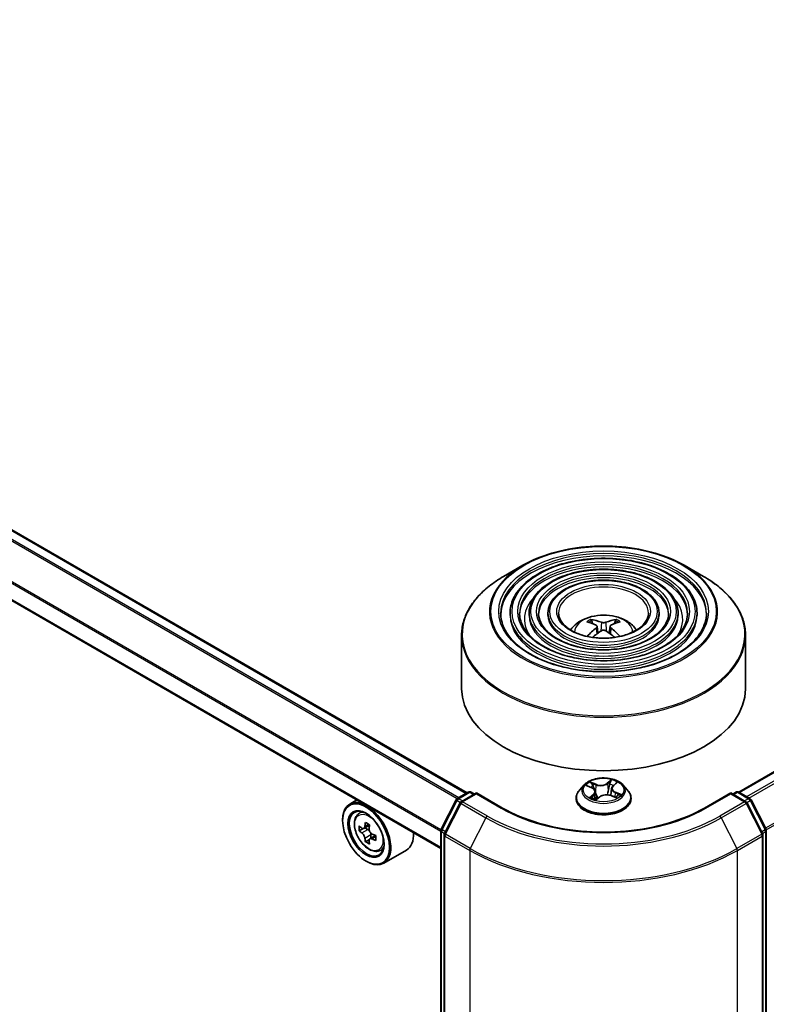
# Model space of a CAD drawing. Units: millimetres. Extents: x 36 to 6157, y 20 to 1003.
# Drawn here: x 350 to 400, y 427 to 492 of the extents above; entities that cross this region are included whole.
import ezdxf

# ---------------------------------------------------------------- set-up
doc = ezdxf.new("R2010")
doc.units = ezdxf.units.MM
doc.header["$LTSCALE"] = 2.5
doc.layers.add('Visible (ISO)', color=7, linetype='Continuous', lineweight=35)
doc.layers.add('Visible Narrow (ISO)', color=7, linetype='Continuous', lineweight=25)

msp = doc.modelspace()

# ---------------------------------------------------------------- linework, layer by layer
at = {"layer": 'Visible (ISO)'}
for p, q in [((397.682, 440.7715), (486.0209, 491.774)), ((379.7393, 440.7205), (313.586, 478.9141)), ((378.005, 437.0532), (311.8959, 475.2213)), ((383.4257, 455.7473), (382.1517, 455.0118)), ((394.0841, 455.7473), (395.3582, 455.0118)), ((382.5831, 452.5983), (382.5831, 452.4453)), ((383.8332, 452.5983), (383.8332, 452.4453)), ((385.0832, 452.5983), (385.0832, 452.4453)), ((392.4267, 452.5983), (392.4267, 452.4453)), ((393.6767, 452.5983), (393.6767, 452.4453)), ((394.9268, 452.5983), (394.9268, 452.4453)), ((388.0296, 451.9), (387.9725, 452.0949)), ((389.5374, 452.0949), (389.4803, 451.9)), ((388.3253, 451.7196), (388.374, 451.266)), ((389.1846, 451.7196), (389.1359, 451.266)), ((379.3799, 451.1272), (379.3799, 447.5973)), ((398.1299, 451.1272), (398.1299, 447.5973)), ((387.4732, 441.2488), (387.1632, 440.9029)), ((387.6679, 441.1853), (387.9852, 441.0526)), ((388.2241, 440.7965), (388.2786, 440.2888)), ((389.2858, 441.0217), (389.235, 440.5484)), ((389.3862, 441.1949), (389.592, 441.3717)), ((390.0367, 441.2488), (390.3467, 440.9029)), ((372.4626, 440.2532), (371.9852, 439.9775)), ((378.0255, 438.3235), (379.016, 440.268)), ((379.0893, 440.3452), (379.8223, 440.7684)), ((380.358, 440.7205), (379.3541, 440.1409)), ((380.0098, 440.7684), (380.2255, 440.644)), ((380.358, 440.6571), (380.358, 440.7205)), ((382.087, 439.7223), (380.358, 440.7205)), ((386.9424, 440.3509), (386.9424, 440.3717)), ((388.28, 440.2859), (388.498, 440.4598)), ((389.259, 440.5396), (389.5854, 440.413)), ((390.5674, 440.3509), (390.5674, 440.3717)), ((397.1518, 440.7205), (395.4229, 439.7223)), ((397.1518, 440.7205), (397.1518, 440.6571)), ((398.1557, 440.1409), (397.1518, 440.7205)), ((397.2844, 440.644), (397.5, 440.7684)), ((397.6875, 440.7684), (398.4205, 440.3452)), ((398.4939, 440.268), (399.4844, 438.3235)), ((372.5393, 439.3142), (372.7478, 439.4973)), ((379.2808, 440.0636), (378.2464, 438.0332)), ((399.2634, 438.0332), (398.2291, 440.0636)), ((371.5192, 438.8965), (371.5192, 438.9475)), ((372.8701, 438.369), (372.6086, 438.218)), ((373.2967, 438.5976), (372.9231, 438.3819)), ((372.9929, 438.4222), (373.182, 438.313)), ((378.005, 391.0751), (378.005, 438.2384)), ((399.5048, 438.2384), (399.5048, 391.0751)), ((373.2847, 437.6515), (373.0228, 437.5003)), ((373.6956, 437.906), (373.3221, 437.6904)), ((373.3918, 437.9493), (373.3918, 437.7306)), ((378.226, 437.948), (378.226, 390.6)), ((399.2839, 390.6), (399.2839, 437.948)), ((373.9378, 436.892), (374.2006, 436.9809)), ((375.7378, 436.948), (374.2352, 436.0804)), ((373.066, 436.2174), (373.1102, 436.1919))]:
    msp.add_line(p, q, dxfattribs=at)
for centre, start, end in [((379.9161, 440.6061), 60, 120), ((397.5938, 440.6061), 60, 120), ((379.1831, 440.1828), 120, 153.004492), ((379.4479, 439.9785), 120, 153.004492), ((398.062, 439.9785), 26.995508, 60), ((398.3268, 440.1828), 26.995508, 60), ((378.1925, 438.2384), 153.004492, 180), ((399.3173, 438.2384), 0, 26.995508), ((378.4135, 437.948), 153.004492, 180), ((399.0964, 437.948), 0, 26.995508)]:
    msp.add_arc(centre, 0.1875, start, end, dxfattribs=at)
for centre, major_axis, ratio, start_param, end_param in [((388.8198, 448.4538), (2.1333, -3.4562), 0.4946241, 2.4477608, 2.6867451), ((388.6964, 448.3826), (-1.9108, 3.584), 0.654173, 5.6260122, 5.8649965), ((388.8135, 448.3826), (-1.9108, -3.584), 0.654173, 3.5597815, 3.7987657), ((388.6901, 448.4538), (2.1333, 3.4562), 0.4946241, 0.4548476, 0.6938319), ((388.8198, 448.3862), (-1.588, -3.7382), 0.5952629, 3.9628231, 4.1960485), ((388.6964, 448.4575), (2.4294, 3.2549), 0.5535342, 0.9593188, 1.1599446), ((388.8135, 448.4575), (2.4294, -3.2549), 0.5535342, 1.981648, 2.1822739), ((388.6901, 448.3862), (-1.588, 3.7382), 0.5952629, 5.2287295, 5.4619549), ((388.7549, 447.5973), (9.375, 0), 0.5773503, 3.1415927, 6.2831853), ((373.1102, 438.029), (1.125, -1.9486), 0.5773503, 5.4977871, 10.2101761), ((373.1102, 438.029), (0.8125, -1.4073), 0.5773503, 2.375245, 7.049533), ((375.7718, 440.2037), (-2.2397, -3.8773), 0.5772059, 5.454279, 5.5415452), ((376.3242, 440.0441), (-4.5411, 0.001), 0.5774946, 0.6126238, 0.6769251), ((376.3242, 439.7252), (4.5411, -0.001), 0.5774946, 3.7542164, 3.8185178), ((376.1861, 439.9644), (-2.2714, -3.9322), 0.5772059, 5.3250127, 5.389314), ((376.3244, 440.5224), (-4.4777, 0.001), 0.5774946, 0.7418901, 0.8291563), ((373.1819, 438.0706), (0.1484, -0.2571), 0.5773503, 1.7944263, 2.3559445), ((376.4623, 439.8048), (2.2714, 3.9322), 0.5772059, 2.18342, 2.2477214), ((376.1861, 439.9644), (-2.2714, -3.9322), 0.5772059, 5.6065102, 5.6708115), ((376.4623, 439.8048), (2.2714, 3.9322), 0.5772059, 2.4649175, 2.5292189), ((373.1819, 438.0706), (0.1484, -0.2571), 0.5773503, 0.7851482, 1.3458951), ((376.3242, 440.0441), (-4.5411, 0.001), 0.5774946, 0.8941213, 0.9584226), ((376.3242, 439.7252), (4.5411, -0.001), 0.5774946, 4.0357139, 4.1000153), ((376.8766, 439.5655), (2.2397, 3.8773), 0.5772059, 2.3126864, 2.3999525), ((374.6128, 438.8965), (1.125, -1.9486), 0.5773503, 0, 0.8481438), ((376.3241, 439.2468), (4.4777, -0.001), 0.5774946, 3.8834828, 3.9707489)]:
    msp.add_ellipse(centre, major_axis=major_axis, ratio=ratio, start_param=start_param, end_param=end_param, dxfattribs=at)
for major_axis in [(-1.0937, 1.8944), (0.8438, -1.4614)]:
    msp.add_ellipse((373.066, 438.0035), major_axis=major_axis, ratio=0.5773503, dxfattribs=at)
for points, knots in [([(383.4257, 455.7473), (383.9871, 456.0714), (384.6349, 456.3429), (386.0416, 456.7567), (386.8004, 456.899), (388.3564, 457.0413), (389.1534, 457.0413), (390.7095, 456.899), (391.4683, 456.7567), (392.875, 456.3429), (393.5228, 456.0714), (394.0841, 455.7473)], [4.712389, 4.712389, 4.712389, 4.712389, 5.0265482, 5.0265482, 5.3407075, 5.3407075, 5.6548668, 5.6548668, 5.969026, 5.969026, 6.2831853, 6.2831853, 6.2831853, 6.2831853]), ([(394.9268, 452.5983), (394.9268, 452.9786), (394.8242, 453.3582), (394.4253, 454.0831), (394.1244, 454.4275), (393.3513, 455.0481), (392.8753, 455.3226), (391.8001, 455.77), (391.2008, 455.9424), (389.9409, 456.1683), (389.2806, 456.2219), (387.9647, 456.2055), (387.3094, 456.1355), (386.0684, 455.8787), (385.4831, 455.6918), (384.4407, 455.2179), (383.984, 454.9309), (383.2484, 454.2832), (382.9689, 453.9226), (382.655, 453.2358), (382.5831, 452.9172), (382.5831, 452.5983)], [5.4977871, 5.4977871, 5.4977871, 5.4977871, 5.8054558, 5.8054558, 6.1213564, 6.1213564, 6.4441537, 6.4441537, 6.7674857, 6.7674857, 7.0902388, 7.0902388, 7.4127709, 7.4127709, 7.7355895, 7.7355895, 8.0589823, 8.0589823, 8.3813684, 8.3813684, 8.6393798, 8.6393798, 8.6393798, 8.6393798]), ([(393.6767, 452.5983), (393.6767, 452.9016), (393.5956, 453.2044), (393.2803, 453.7831), (393.0419, 454.0582), (392.4281, 454.5552), (392.0491, 454.7754), (391.1924, 455.1345), (390.7147, 455.273), (389.7102, 455.4548), (389.1838, 455.4982), (388.1345, 455.4862), (387.6118, 455.431), (386.6214, 455.2268), (386.154, 455.0779), (385.3208, 454.6996), (384.9553, 454.4701), (384.3662, 453.951), (384.142, 453.6615), (383.8907, 453.1099), (383.8332, 452.8543), (383.8332, 452.5983)], [5.4977871, 5.4977871, 5.4977871, 5.4977871, 5.8025149, 5.8025149, 6.1172055, 6.1172055, 6.4406446, 6.4406446, 6.7648378, 6.7648378, 7.0883069, 7.0883069, 7.4114937, 7.4114937, 7.7350376, 7.7350376, 8.0592977, 8.0592977, 8.3822512, 8.3822512, 8.6393798, 8.6393798, 8.6393798, 8.6393798]), ([(379.3799, 451.1272), (379.3799, 451.4182), (379.4196, 451.7091), (379.5769, 452.2823), (379.6944, 452.5646), (380.0031, 453.113), (380.1942, 453.3793), (380.6446, 453.8896), (380.9038, 454.1337), (381.4837, 454.5945), (381.8043, 454.8112), (382.1517, 455.0118)], [3.92699082, 3.92699082, 3.92699082, 3.92699082, 4.08407045, 4.08407045, 4.24115008, 4.24115008, 4.39822972, 4.39822972, 4.55530935, 4.55530935, 4.71238898, 4.71238898, 4.71238898, 4.71238898]), ([(392.4267, 452.5983), (392.4267, 452.8247), (392.367, 453.0506), (392.1353, 453.4831), (391.9593, 453.689), (391.505, 454.0623), (391.2229, 454.2282), (390.5848, 454.499), (390.2286, 454.6036), (389.4795, 454.7413), (389.087, 454.7745), (388.3042, 454.7671), (387.9141, 454.7265), (387.1744, 454.575), (386.8248, 454.4641), (386.2008, 454.1813), (385.9265, 454.0093), (385.484, 453.6189), (385.315, 453.4005), (385.1264, 452.984), (385.0832, 452.7913), (385.0832, 452.5983)], [5.4977871, 5.4977871, 5.4977871, 5.4977871, 5.7977352, 5.7977352, 6.1102603, 6.1102603, 6.4347048, 6.4347048, 6.7603582, 6.7603582, 7.0850462, 7.0850462, 7.4093443, 7.4093443, 7.7341157, 7.7341157, 8.0598387, 8.0598387, 8.3837084, 8.3837084, 8.6393798, 8.6393798, 8.6393798, 8.6393798]), ([(395.3582, 455.0118), (395.7055, 454.8112), (396.0262, 454.5945), (396.606, 454.1337), (396.8653, 453.8896), (397.3157, 453.3793), (397.5068, 453.113), (397.8155, 452.5646), (397.933, 452.2823), (398.0902, 451.7091), (398.1299, 451.4182), (398.1299, 451.1272)], [0, 0, 0, 0, 0.15707963, 0.15707963, 0.31415927, 0.31415927, 0.4712389, 0.4712389, 0.62831853, 0.62831853, 0.78539816, 0.78539816, 0.78539816, 0.78539816]), ([(395.5518, 452.5983), (395.5518, 452.1796), (395.4308, 451.7602), (394.9578, 450.9689), (394.6121, 450.5968), (393.734, 449.9368), (393.2054, 449.6478), (392.0145, 449.1788), (391.3526, 448.9987), (389.9619, 448.7665), (389.2331, 448.7145), (387.7834, 448.7446), (387.0627, 448.8268), (385.704, 449.1165), (385.0662, 449.3239), (383.9386, 449.841), (383.4489, 450.1504), (382.6648, 450.8375), (382.3711, 451.2149), (382.0348, 451.9304), (381.9581, 452.2645), (381.9581, 452.5983)], [0.7853982, 0.7853982, 0.7853982, 0.7853982, 1.1177301, 1.1177301, 1.4403751, 1.4403751, 1.7575376, 1.7575376, 2.074601, 2.074601, 2.392189, 2.392189, 2.7099502, 2.7099502, 3.0274398, 3.0274398, 3.3443907, 3.3443907, 3.66203, 3.66203, 3.9269908, 3.9269908, 3.9269908, 3.9269908]), ([(394.3018, 452.5983), (394.3018, 452.2566), (394.2023, 451.914), (393.8129, 451.2689), (393.5296, 450.966), (392.811, 450.4296), (392.3792, 450.195), (391.4068, 449.8142), (390.8665, 449.6681), (389.7312, 449.4799), (389.1363, 449.4381), (387.9531, 449.4638), (387.3651, 449.5313), (386.257, 449.7683), (385.737, 449.9377), (384.8186, 450.3593), (384.4201, 450.6112), (383.7825, 451.1697), (383.5441, 451.4759), (383.2704, 452.0563), (383.2081, 452.3275), (383.2081, 452.5983)], [0.7853982, 0.7853982, 0.7853982, 0.7853982, 1.1206715, 1.1206715, 1.4437525, 1.4437525, 1.7602458, 1.7602458, 2.0766599, 2.0766599, 2.3937156, 2.3937156, 2.7109799, 2.7109799, 3.02791, 3.02791, 3.3441781, 3.3441781, 3.661262, 3.661262, 3.9269908, 3.9269908, 3.9269908, 3.9269908]), ([(393.0517, 452.5983), (393.0517, 452.3335), (392.9736, 452.0679), (392.6678, 451.5688), (392.447, 451.3353), (391.8878, 450.9225), (391.5529, 450.7422), (390.7991, 450.4497), (390.3803, 450.3375), (389.5004, 450.1935), (389.0394, 450.1619), (388.1228, 450.183), (387.6674, 450.2359), (386.8099, 450.4202), (386.4078, 450.5516), (385.6986, 450.8776), (385.3914, 451.0721), (384.9003, 451.5019), (384.7171, 451.737), (384.5062, 452.1823), (384.4582, 452.3905), (384.4582, 452.5983)], [0.7853982, 0.7853982, 0.7853982, 0.7853982, 1.1254545, 1.1254545, 1.4490967, 1.4490967, 1.7645135, 1.7645135, 2.07991, 2.07991, 2.3961318, 2.3961318, 2.7126157, 2.7126157, 3.0286653, 3.0286653, 3.3438565, 3.3438565, 3.6600456, 3.6600456, 3.9269908, 3.9269908, 3.9269908, 3.9269908]), ([(391.7237, 452.5983), (391.7237, 452.4152), (391.6683, 452.2311), (391.4509, 451.8873), (391.2965, 451.7276), (390.907, 451.4462), (390.6751, 451.3236), (390.1533, 451.1249), (389.8636, 451.0487), (389.2551, 450.9516), (388.9363, 450.9307), (388.3029, 450.9471), (387.9884, 450.9844), (387.3971, 451.1128), (387.1203, 451.2038), (386.6333, 451.4284), (386.423, 451.5618), (386.0877, 451.855), (385.9632, 452.0145), (385.8189, 452.3162), (385.7862, 452.4574), (385.7862, 452.5983)], [0.7853982, 0.7853982, 0.7853982, 0.7853982, 1.1354424, 1.1354424, 1.4597149, 1.4597149, 1.7729422, 1.7729422, 2.0863545, 2.0863545, 2.4009505, 2.4009505, 2.7159054, 2.7159054, 3.0302234, 3.0302234, 3.3432891, 3.3432891, 3.6576467, 3.6576467, 3.9269908, 3.9269908, 3.9269908, 3.9269908]), ([(386.5756, 451.4757), (386.6315, 451.5592), (386.6933, 451.6354), (386.9083, 451.8629), (387.0764, 451.9864), (387.4754, 452.2116), (387.7125, 452.2995), (388.2144, 452.4216), (388.4802, 452.4522), (389.0091, 452.4535), (389.2721, 452.4249), (389.7844, 452.3049), (390.034, 452.2134), (390.489, 451.9536), (390.6987, 451.7888), (390.8926, 451.5358), (390.9139, 451.5063), (390.9343, 451.4757)], [1.1544318, 1.1544318, 1.1544318, 1.1544318, 1.2848512, 1.2848512, 1.5822086, 1.5822086, 1.9574686, 1.9574686, 2.3518935, 2.3518935, 2.7417298, 2.7417298, 3.1359976, 3.1359976, 3.5103035, 3.5103035, 3.5579572, 3.5579572, 3.5579572, 3.5579572]), ([(387.9024, 452.1654), (387.9089, 452.1646), (387.9164, 452.1622), (387.9302, 452.1551), (387.9386, 452.1487), (387.9515, 452.1354), (387.9583, 452.1262), (387.9667, 452.1109), (387.9701, 452.1026), (387.9725, 452.0949)], [0.014560073, 0.014560073, 0.014560073, 0.014560073, 0.018722682, 0.018722682, 0.023429831, 0.023429831, 0.028069056, 0.028069056, 0.031810233, 0.031810233, 0.031810233, 0.031810233]), ([(388.894, 451.9837), (388.8746, 451.976), (388.8505, 451.9695), (388.7984, 451.9613), (388.7704, 451.9596), (388.7183, 451.9608), (388.6908, 451.9637), (388.6475, 451.9728), (388.6305, 451.9779), (388.6158, 451.9837)], [0, 0, 0, 0, 0.012499779, 0.012499779, 0.024999557, 0.024999557, 0.037523671, 0.037523671, 0.046676606, 0.046676606, 0.046676606, 0.046676606]), ([(389.5374, 452.0949), (389.5397, 452.1026), (389.5432, 452.1109), (389.5516, 452.1262), (389.5584, 452.1354), (389.5713, 452.1487), (389.5797, 452.1551), (389.5934, 452.1622), (389.601, 452.1646), (389.6075, 452.1654)], [0.0427285, 0.0427285, 0.0427285, 0.0427285, 0.046469677, 0.046469677, 0.051108902, 0.051108902, 0.055816051, 0.055816051, 0.05997866, 0.05997866, 0.05997866, 0.05997866]), ([(388.2729, 451.7857), (388.2901, 451.7768), (388.3047, 451.7647), (388.323, 451.737), (388.3267, 451.7213), (388.3241, 451.6909), (388.3175, 451.6742), (388.2972, 451.6465), (388.2859, 451.6352), (388.2729, 451.6251)], [0, 0, 0, 0, 0.012499779, 0.012499779, 0.024999557, 0.024999557, 0.037523671, 0.037523671, 0.046676606, 0.046676606, 0.046676606, 0.046676606]), ([(388.6158, 451.4271), (388.6352, 451.4393), (388.6593, 451.4496), (388.7115, 451.4625), (388.7395, 451.4652), (388.7915, 451.4633), (388.8191, 451.4587), (388.8624, 451.4443), (388.8794, 451.4363), (388.894, 451.4271)], [0, 0, 0, 0, 0.012499779, 0.012499779, 0.024999557, 0.024999557, 0.037523671, 0.037523671, 0.046676606, 0.046676606, 0.046676606, 0.046676606]), ([(389.2369, 451.6251), (389.2198, 451.6385), (389.2052, 451.6543), (389.1869, 451.6868), (389.1831, 451.7035), (389.1858, 451.7332), (389.1923, 451.7482), (389.2127, 451.7706), (389.224, 451.779), (389.2369, 451.7857)], [0, 0, 0, 0, 0.012499779, 0.012499779, 0.024999557, 0.024999557, 0.037523671, 0.037523671, 0.046676606, 0.046676606, 0.046676606, 0.046676606]), ([(387.6719, 451.0532), (387.672, 451.0533), (387.6722, 451.0534), (387.6789, 451.0577), (387.6868, 451.0607), (387.6993, 451.0621), (387.7062, 451.0607), (387.7122, 451.0573), (387.7132, 451.0566), (387.7141, 451.0558)], [0.018612964, 0.018612964, 0.018612964, 0.018612964, 0.018722682, 0.018722682, 0.023429831, 0.023429831, 0.028069056, 0.028069056, 0.028985175, 0.028985175, 0.028985175, 0.028985175]), ([(389.7957, 451.0558), (389.7967, 451.0566), (389.7977, 451.0573), (389.8037, 451.0607), (389.8105, 451.0621), (389.8231, 451.0607), (389.831, 451.0577), (389.8377, 451.0534), (389.8378, 451.0533), (389.838, 451.0532)], [0.045553558, 0.045553558, 0.045553558, 0.045553558, 0.046469677, 0.046469677, 0.051108902, 0.051108902, 0.055816051, 0.055816051, 0.055925769, 0.055925769, 0.055925769, 0.055925769]), ([(390.0367, 441.2488), (389.96, 441.3343), (389.8626, 441.4094), (389.6328, 441.5386), (389.4989, 441.5918), (389.2116, 441.6695), (389.0582, 441.694), (388.7474, 441.7129), (388.5899, 441.7073), (388.2853, 441.6668), (388.1382, 441.6317), (387.8678, 441.5342), (387.7446, 441.4716), (387.5773, 441.3518), (387.5212, 441.3023), (387.4732, 441.2488)], [5.7990566, 5.7990566, 5.7990566, 5.7990566, 6.1200696, 6.1200696, 6.4544982, 6.4544982, 6.7875756, 6.7875756, 7.118889, 7.118889, 7.450625, 7.450625, 7.7846029, 7.7846029, 7.9855161, 7.9855161, 7.9855161, 7.9855161]), ([(387.1632, 440.9029), (387.1352, 440.8717), (387.1096, 440.8395), (387.0634, 440.7731), (387.0428, 440.7389), (387.007, 440.6688), (386.9918, 440.6329), (386.9674, 440.5598), (386.958, 440.5226), (386.9456, 440.4475), (386.9424, 440.4096), (386.9424, 440.3717)], [1.70233075, 1.70233075, 1.70233075, 1.70233075, 1.79784407, 1.79784407, 1.8933574, 1.8933574, 1.98887072, 1.98887072, 2.08438404, 2.08438404, 2.17989736, 2.17989736, 2.17989736, 2.17989736]), ([(388.2241, 440.7965), (388.2218, 440.8178), (388.2162, 440.8388), (388.1992, 440.8793), (388.1877, 440.8988), (388.1595, 440.9358), (388.1427, 440.9533), (388.1047, 440.986), (388.0835, 441.0011), (388.0371, 441.0289), (388.0119, 441.0415), (387.9852, 441.0526)], [5.38339337, 5.38339337, 5.38339337, 5.38339337, 5.5598611, 5.5598611, 5.73632883, 5.73632883, 5.91279656, 5.91279656, 6.08926429, 6.08926429, 6.26573201, 6.26573201, 6.26573201, 6.26573201]), ([(389.3862, 441.1949), (389.3748, 441.1851), (389.3642, 441.1749), (389.3448, 441.1537), (389.336, 441.1427), (389.3203, 441.12), (389.3135, 441.1083), (389.3018, 441.0844), (389.297, 441.0721), (389.2897, 441.0472), (389.2872, 441.0345), (389.2858, 441.0217)], [1.58824962, 1.58824962, 1.58824962, 1.58824962, 1.6941985, 1.6941985, 1.80014737, 1.80014737, 1.90609625, 1.90609625, 2.01204513, 2.01204513, 2.11799401, 2.11799401, 2.11799401, 2.11799401]), ([(390.5674, 440.3717), (390.5674, 440.4096), (390.5643, 440.4475), (390.5518, 440.5226), (390.5425, 440.5598), (390.518, 440.6329), (390.5029, 440.6688), (390.4671, 440.7389), (390.4465, 440.7731), (390.4003, 440.8395), (390.3746, 440.8717), (390.3467, 440.9029)], [5.32149002, 5.32149002, 5.32149002, 5.32149002, 5.41700334, 5.41700334, 5.51251666, 5.51251666, 5.60802998, 5.60802998, 5.70354331, 5.70354331, 5.79905663, 5.79905663, 5.79905663, 5.79905663]), ([(386.9424, 440.3509), (386.9424, 440.2391), (386.9719, 440.1277), (387.0862, 439.9141), (387.173, 439.8125), (387.3972, 439.6281), (387.5364, 439.5462), (387.8514, 439.4125), (388.0272, 439.3608), (388.3969, 439.2928), (388.5907, 439.2764), (388.9771, 439.28), (389.1697, 439.3), (389.5349, 439.3748), (389.7074, 439.4295), (390.0155, 439.5691), (390.151, 439.6541), (390.3695, 439.8469), (390.453, 439.9547), (390.5461, 440.1604), (390.5674, 440.2556), (390.5674, 440.3509)], [2.1798974, 2.1798974, 2.1798974, 2.1798974, 2.4796079, 2.4796079, 2.7920189, 2.7920189, 3.116512, 3.116512, 3.4422399, 3.4422399, 3.7669904, 3.7669904, 4.0913452, 4.0913452, 4.4161793, 4.4161793, 4.7419767, 4.7419767, 5.0658918, 5.0658918, 5.32149, 5.32149, 5.32149, 5.32149]), ([(388.0015, 440.4016), (388.0172, 440.3926), (388.0337, 440.3838), (388.0682, 440.3665), (388.0862, 440.358), (388.1237, 440.3417), (388.1432, 440.3338), (388.1834, 440.3188), (388.2041, 440.3116), (388.244, 440.2988), (388.263, 440.2931), (388.2823, 440.2878)], [2.96640907, 2.96640907, 2.96640907, 2.96640907, 3.03580368, 3.03580368, 3.10519828, 3.10519828, 3.17459288, 3.17459288, 3.24398749, 3.24398749, 3.30431183, 3.30431183, 3.30431183, 3.30431183]), ([(389.259, 440.5396), (389.2115, 440.5581), (389.1594, 440.5721), (389.0506, 440.5905), (388.9939, 440.5948), (388.8809, 440.5933), (388.8246, 440.5875), (388.7173, 440.5663), (388.6663, 440.5509), (388.574, 440.5114), (388.5326, 440.4874), (388.498, 440.4598)], [0.0174533, 0.0174533, 0.0174533, 0.0174533, 0.3246312, 0.3246312, 0.6318092, 0.6318092, 0.9389871, 0.9389871, 1.2461651, 1.2461651, 1.553343, 1.553343, 1.553343, 1.553343]), ([(389.5495, 440.4269), (389.5514, 440.4281), (389.5532, 440.4294), (389.5693, 440.4401), (389.5826, 440.4496), (389.6072, 440.4686), (389.6186, 440.4782), (389.6396, 440.4969), (389.6491, 440.5062), (389.6662, 440.5243), (389.6739, 440.5332), (389.6807, 440.5417)], [4.59892171, 4.59892171, 4.59892171, 4.59892171, 4.60811695, 4.60811695, 4.67905561, 4.67905561, 4.74999428, 4.74999428, 4.82093294, 4.82093294, 4.89187161, 4.89187161, 4.89187161, 4.89187161]), ([(395.4229, 439.7223), (394.7295, 439.322), (393.9229, 438.9833), (392.1637, 438.4657), (391.2113, 438.287), (389.2562, 438.1082), (388.2537, 438.1082), (386.2985, 438.287), (385.3462, 438.4657), (383.5869, 438.9833), (382.7803, 439.322), (382.087, 439.7223)], [1.5707963, 1.5707963, 1.5707963, 1.5707963, 1.8849556, 1.8849556, 2.1991149, 2.1991149, 2.5132741, 2.5132741, 2.8274334, 2.8274334, 3.1415927, 3.1415927, 3.1415927, 3.1415927]), ([(372.5393, 439.3142), (372.4722, 439.2552), (372.4188, 439.18), (372.337, 438.9987), (372.3119, 438.89), (372.2945, 438.6489), (372.3045, 438.5151), (372.359, 438.2408), (372.4036, 438.1002), (372.522, 437.8267), (372.5956, 437.6937), (372.7646, 437.4475), (372.86, 437.3342), (373.0647, 437.1379), (373.1741, 437.0551), (373.3978, 436.9298), (373.5123, 436.8872), (373.7318, 436.8529), (373.8374, 436.8589), (373.9352, 436.8912), (373.9365, 436.8916), (373.9378, 436.892)], [0.9005914, 0.9005914, 0.9005914, 0.9005914, 1.1790876, 1.1790876, 1.4909065, 1.4909065, 1.8245414, 1.8245414, 2.158883, 2.158883, 2.4909654, 2.4909654, 2.82282, 2.82282, 3.1566508, 3.1566508, 3.4913749, 3.4913749, 3.8080718, 3.8080718, 3.8122975, 3.8122975, 3.8122975, 3.8122975]), ([(372.7841, 438.4021), (372.8075, 438.3853), (372.8331, 438.3737), (372.8815, 438.3666), (372.9044, 438.3711), (372.9418, 438.3927), (372.9587, 438.4111), (372.9835, 438.4604), (372.9912, 438.4912), (372.9941, 438.5232)], [0, 0, 0, 0, 0.017936943, 0.017936943, 0.035873886, 0.035873886, 0.053810829, 0.053810829, 0.071747772, 0.071747772, 0.071747772, 0.071747772]), ([(373.2703, 438.3637), (373.2674, 438.3317), (373.2701, 438.2948), (373.2882, 438.2208), (373.3036, 438.1837), (373.3409, 438.1189), (373.3654, 438.0871), (373.4204, 438.0344), (373.451, 438.0136), (373.4801, 438)], [0, 0, 0, 0, 0.017936943, 0.017936943, 0.035873886, 0.035873886, 0.053810829, 0.053810829, 0.071747772, 0.071747772, 0.071747772, 0.071747772]), ([(372.9939, 437.7196), (372.991, 437.7483), (372.9833, 437.7823), (372.9586, 437.8525), (372.9417, 437.8886), (372.9043, 437.9534), (372.8815, 437.9862), (372.833, 438.0427), (372.8074, 438.0664), (372.784, 438.0832)], [0, 0, 0, 0, 0.017936943, 0.017936943, 0.035873886, 0.035873886, 0.053810829, 0.053810829, 0.071747772, 0.071747772, 0.071747772, 0.071747772]), ([(373.4801, 437.6811), (373.4509, 437.6947), (373.4204, 437.7034), (373.3653, 437.7067), (373.3408, 437.7012), (373.3035, 437.6796), (373.2881, 437.6621), (373.27, 437.6167), (373.2672, 437.5887), (373.2701, 437.56)], [0, 0, 0, 0, 0.017936943, 0.017936943, 0.035873886, 0.035873886, 0.053810829, 0.053810829, 0.071747772, 0.071747772, 0.071747772, 0.071747772])]:
    msp.add_open_spline(points, degree=3, knots=knots, dxfattribs=at)
for points in [[(387.7366, 451.0393), (387.729, 451.0448), (387.7215, 451.0503), (387.7142, 451.0559)], [(389.7957, 451.0559), (389.7884, 451.0503), (389.7809, 451.0448), (389.7732, 451.0393)]]:
    msp.add_open_spline(points, degree=3, dxfattribs=at)
at = {"layer": 'Visible Narrow (ISO)'}
for p, q in [((397.7371, 440.7398), (486.1147, 491.7647)), ((486.5829, 491.4943), (398.2053, 440.4695)), ((398.3549, 440.3831), (486.6848, 491.3804)), ((487.7192, 489.35), (399.4513, 438.3885)), ((399.4995, 438.2829), (487.7499, 489.2342)), ((312.9354, 478.5466), (379.0958, 440.3489)), ((379.1955, 440.4065), (313.0033, 478.6226)), ((313.4923, 478.9048), (379.6844, 440.6888)), ((311.8571, 476.3929), (378.005, 438.2024)), ((378.0116, 438.2876), (311.8776, 476.4701)), ((378.005, 437.1166), (311.8571, 475.3072)), ((388.6158, 451.9837), (388.5759, 451.4019)), ((388.894, 451.9837), (388.934, 451.4019)), ((388.2729, 451.6251), (388.3042, 451.2159)), ((389.2369, 451.6251), (389.2057, 451.2159)), ((388.2621, 441.2885), (387.8577, 441.4454)), ((389.2781, 441.5915), (388.9924, 441.3636)), ((389.0176, 441.3298), (389.1972, 441.473)), ((389.4066, 441.1967), (389.6784, 441.4303)), ((387.5785, 441.2143), (387.9732, 441.0493)), ((387.9905, 441.3489), (388.2448, 441.2503)), ((388.2448, 441.2503), (388.2203, 440.8196)), ((389.0176, 441.3298), (389.0544, 440.8907)), ((389.9314, 440.6102), (389.5367, 440.7752)), ((378.0907, 438.2776), (379.0812, 440.222)), ((379.0812, 440.222), (379.3011, 440.0951)), ((379.1831, 440.3359), (379.9161, 440.7591)), ((379.4375, 440.189), (379.1831, 440.3359)), ((379.4479, 440.1316), (380.358, 440.6571)), ((381.083, 439.1875), (379.4479, 440.1316)), ((379.9161, 440.7591), (380.1705, 440.6122)), ((380.358, 440.6571), (381.9932, 439.713)), ((388.1033, 440.6277), (387.8315, 440.3942)), ((387.9583, 440.4476), (388.1291, 440.5944)), ((388.0398, 440.3808), (388.0339, 440.3912)), ((388.1291, 440.5944), (388.1518, 440.3307)), ((388.2318, 440.233), (388.5175, 440.4609)), ((389.2477, 440.536), (389.6522, 440.3791)), ((389.5184, 440.7373), (389.501, 440.4458)), ((389.5184, 440.7373), (389.7666, 440.6336)), ((395.5166, 439.713), (397.1518, 440.6571)), ((398.062, 440.1316), (396.4268, 439.1875)), ((397.1518, 440.6571), (398.062, 440.1316)), ((397.3393, 440.6122), (397.5938, 440.7591)), ((397.5938, 440.7591), (398.3268, 440.3359)), ((398.3268, 440.3359), (398.0723, 440.189)), ((398.2088, 440.0951), (398.4286, 440.222)), ((398.4286, 440.222), (399.4192, 438.2776)), ((378.3116, 437.9872), (379.346, 440.0177)), ((379.346, 440.0177), (380.9812, 439.0736)), ((396.5287, 439.0736), (398.1639, 440.0177)), ((398.1639, 440.0177), (399.1982, 437.9872)), ((380.9812, 439.0736), (379.9468, 437.0432)), ((396.5287, 439.0736), (397.563, 437.0432)), ((372.784, 438.0832), (373.182, 438.313)), ((372.9941, 438.5232), (373.225, 438.6566)), ((378.3073, 438.1526), (378.0907, 438.2776)), ((399.4192, 438.2776), (399.2026, 438.1526)), ((373.3918, 437.9493), (372.9939, 437.7196)), ((373.7112, 437.8146), (373.4801, 437.6811)), ((378.0599, 390.9986), (378.0599, 438.1619)), ((378.0599, 438.1619), (378.2547, 438.0494)), ((378.2809, 437.8715), (379.9161, 436.9274)), ((378.2809, 390.5235), (378.2809, 437.8715)), ((379.9468, 437.0432), (378.3116, 437.9872)), ((399.1982, 437.9872), (397.563, 437.0432)), ((397.5938, 436.9274), (399.229, 437.8715)), ((399.229, 437.8715), (399.229, 390.5235)), ((399.2552, 438.0494), (399.4499, 438.1619)), ((399.4499, 438.1619), (399.4499, 390.9986)), ((379.9161, 436.9274), (379.9161, 389.5794)), ((397.5938, 389.5794), (397.5938, 436.9274))]:
    msp.add_line(p, q, dxfattribs=at)
for centre, major_axis in [((388.7549, 452.7004), (7.4482, 0)), ((388.7549, 452.7004), (6.9219, 0)), ((388.7549, 452.7004), (-6.0469, 0)), ((388.7549, 452.7004), (5.6719, 0)), ((388.7549, 452.7004), (-4.7968, 0)), ((388.7549, 452.7004), (4.4218, 0)), ((388.7549, 452.7004), (-3.5468, 0)), ((388.7549, 452.7004), (3.0937, 0)), ((388.7549, 440.9122), (-1.3384, 0)), ((373.2488, 438.109), (-0.6603, 1.1437))]:
    msp.add_ellipse(centre, major_axis=major_axis, ratio=0.5773503, dxfattribs=at)
for centre, major_axis, ratio, start_param, end_param in [((388.7549, 452.5983), (-6.7969, 0), 0.5773503, 3.1415927, 6.2831853), ((388.7549, 452.6705), (-7.5366, 0), 0.5773503, 5.4977871, 10.2101761), ((388.7549, 452.4453), (6.7969, 0), 0.5773503, 0.0196904, 3.1219023), ((388.7549, 452.5983), (-5.5469, 0), 0.5773503, 3.1415927, 6.2831853), ((388.7549, 452.4453), (5.5469, 0), 0.5773503, 0.02418, 3.1174126), ((388.7549, 452.5983), (-4.2968, 0), 0.5773503, 3.1415927, 6.2831853), ((388.7549, 451.1994), (9.3384, 0), 0.5773503, 2.3561945, 7.0685835), ((388.7549, 452.4453), (4.2968, 0), 0.5773503, 0.0313236, 3.1102691), ((388.7549, 452.5983), (-2.9687, 0), 0.5773503, 3.1415927, 6.2831853), ((388.7549, 452.1901), (-5.2344, 0), 0.5773503, 5.7863802, 6.6412643), ((388.7549, 452.1901), (-5.2343, 0), 0.5773503, 5.7865259, 6.6414156), ((388.7549, 452.1901), (5.2344, 0), 0.5773503, 5.9251063, 6.7799904), ((388.7549, 452.1901), (5.2343, 0), 0.5773503, 5.924955, 6.7798447), ((388.7549, 452.5983), (-6.1719, 0), 0.5773503, 0, 3.1415927), ((388.7549, 452.5983), (-4.9218, 0), 0.5773503, 0, 3.1415927), ((388.7549, 452.5983), (-3.6718, 0), 0.5773503, 0, 3.1415927), ((388.7549, 451.3378), (-1.918, 0), 0.5773503, 3.138847, 6.285931), ((388.7549, 452.4453), (6.1719, 0), 0.5773503, 3.1415927, 6.2831853), ((388.7549, 452.4453), (4.9218, 0), 0.5773503, 3.1415927, 6.2831853), ((388.7549, 452.4453), (3.6718, 0), 0.5773503, 3.1415927, 6.2831853), ((388.7549, 451.53), (-1.3921, 0), 0.5773503, 5.3714845, 5.6240898), ((388.7549, 451.4986), (1.2957, 0), 0.5773503, 2.2191701, 2.4253628), ((388.7549, 451.4986), (1.2957, 0), 0.5773503, 0.7162298, 0.9224226), ((388.7549, 451.53), (-1.3921, 0), 0.5773503, 3.8006881, 4.0532935), ((388.7549, 451.1272), (-9.375, 0), 0.5773503, 0, 3.1415927), ((388.7549, 440.9122), (-1.2875, 0), 0.5773503, 5.4833997, 5.8647688), ((389.2224, 441.4647), (-0.0276, 0.0146), 0.2584142, 0.5773369, 1.9725191), ((388.7549, 440.9122), (-1.2875, 0), 0.5773503, 3.9126034, 4.2939725), ((379.9161, 440.6061), (-0.0937, 0.1624), 0.5773503, 5.4977871, 6.2831853), ((379.9161, 440.6061), (0.0938, 0.1624), 0.5773503, 0, 0.7853982), ((388.7549, 440.4273), (-1.7923, 0), 0.5773503, 5.8056187, 9.9023446), ((388.7549, 440.8658), (-1.4432, 0), 0.5773503, 5.8056187, 9.9023446), ((388.7549, 440.7705), (1.0076, 0), 0.5773503, 2.3525914, 2.5701167), ((387.9732, 441.3362), (-0.0232, -0.0209), 0.0959817, 0.9298191, 2.3250013), ((387.9732, 441.0238), (0.012, 0.0288), 0.4787585, 0, 0.7176476), ((387.6601, 440.7996), (0.5339, 0), 0.5773503, 5.6915376, 7.2274273), ((388.0647, 441.1832), (-0.0295, -0.0104), 0.264762, 3.9931358, 5.3485589), ((387.6601, 440.7763), (0.565, 0), 0.5773503, 5.6915376, 6.3450887), ((388.5599, 441.521), (0.565, 0), 0.5773503, 4.1207412, 5.656631), ((388.2621, 441.263), (-0.0113, -0.0291), 0.4553842, 3.847196, 5.3307258), ((388.5599, 441.5443), (-0.5339, 0), 0.5773503, 0.9791486, 2.5150383), ((388.9924, 441.3381), (0.0195, -0.0244), 0.6614053, 0.7795806, 2.2631105), ((389.0796, 440.8823), (-0.0306, 0.0061), 0.1901578, 4.3651968, 5.7162427), ((389.1626, 441.2961), (-0.0306, 0.0061), 0.1901951, 4.3608149, 5.7162381), ((388.7549, 440.7705), (1.0076, 0), 0.5773503, 0.8657847, 1.1415955), ((389.8497, 441.0248), (-0.5339, 0), 0.5773503, 5.6915376, 7.2274273), ((389.8497, 441.0016), (-0.565, 0), 0.5773503, 6.221282, 7.2274273), ((389.4066, 441.1712), (-0.0204, 0.0237), 0.6777108, 5.3802315, 6.2831853), ((389.5367, 440.7496), (-0.012, -0.0288), 0.4787585, 3.8592403, 5.3427701), ((389.5258, 441.3425), (-0.0267, 0.0162), 0.2271978, 2.1734333, 2.2795583), ((397.5938, 440.6061), (-0.0937, 0.1624), 0.5773503, 5.4977871, 6.2831853), ((397.5938, 440.6061), (0.0937, 0.1624), 0.5773503, 0, 0.7853982), ((379.1831, 440.1828), (-0.1671, 0.0851), 0.0739221, 0, 0.9533753), ((379.1831, 440.1828), (0.0937, 0.1624), 0.5773503, 0.7853982, 1.6614562), ((379.1831, 440.1828), (-0.0937, 0.1624), 0.5773503, 5.4977871, 6.2831853), ((379.4479, 439.9785), (0.0937, 0.1624), 0.5773503, 0.7853982, 1.6614562), ((379.4479, 439.9785), (-0.0937, 0.1624), 0.5773503, 5.4977871, 6.2831853), ((388.7549, 440.3717), (-1.8125, 0), 0.5773503, 0, 3.1415927), ((388.7549, 440.3509), (1.8125, 0), 0.5773503, 3.1415927, 6.2831853), ((388.7549, 440.9122), (1.2875, 0), 0.5773503, 3.9126034, 4.2939725), ((387.9841, 440.4398), (-0.0039, -0.031), 0.8605587, 4.566909, 5.9620911), ((388.0597, 440.3834), (-0.0272, -0.0154), 0.7780461, 5.3521535, 5.5830704), ((388.1033, 440.6022), (0.0204, -0.0237), 0.6777108, 0.755109, 2.2386389), ((388.7549, 440.1089), (-0.6055, 0), 0.5773503, 5.4167886, 5.6274722), ((388.7549, 440.0977), (0.5922, 0), 0.5773503, 2.2800318, 2.5088799), ((388.2874, 440.3176), (-0.0028, -0.0311), 0.8917751, 6.1190697, 6.1664476), ((388.381, 440.3743), (-0.0276, -0.0146), 0.3436585, 4.2369243, 5.2345351), ((388.381, 440.3743), (0.0138, -0.0281), 0.528744, 4.4249609, 5.0291908), ((388.381, 440.3743), (0.0154, 0.0272), 0.0126962, 0.9881286, 2.157662), ((388.5175, 440.4354), (-0.0195, 0.0244), 0.6614053, 5.4047032, 6.2831853), ((388.95, 440.2802), (0.5339, 0), 0.5773503, 0.9791486, 2.5150383), ((389.2477, 440.5105), (0.0113, 0.0291), 0.4553842, 0, 0.7056033), ((388.7549, 440.9122), (1.2875, 0), 0.5773503, 5.4833997, 5.8647688), ((389.6457, 440.5465), (0.0262, -0.017), 0.674836, 0.1847735, 1.2906979), ((389.7483, 440.6213), (-0.008, 0.0302), 0.6845932, 3.5503291, 4.9455113), ((398.062, 439.9785), (0.0938, 0.1624), 0.5773503, 0, 0.7853982), ((398.062, 439.9785), (0.0937, -0.1624), 0.5773503, 1.4801364, 2.3561945), ((398.3268, 440.1828), (0.0938, 0.1624), 0.5773503, 0, 0.7853982), ((398.3268, 440.1828), (0.0937, -0.1624), 0.5773503, 1.4801364, 2.3561945), ((398.3268, 440.1828), (0.1671, 0.0851), 0.0739221, 5.32981, 6.2831853), ((379.4479, 439.9785), (-0.1671, 0.0851), 0.0739221, 0, 0.9533753), ((381.9932, 439.5599), (0.0937, 0.1624), 0.5773503, 0, 0.7853982), ((388.7549, 443.6169), (9.5625, 0), 0.5773503, 3.9269908, 5.4977871), ((395.5166, 439.5599), (-0.0937, 0.1624), 0.5773503, 5.4977871, 6.2831853), ((398.062, 439.9785), (0.1671, 0.0851), 0.0739221, 5.32981, 6.2831853), ((373.3193, 438.1497), (-0.7039, 1.2191), 0.5773503, 5.8594015, 6.3981286), ((381.083, 439.0344), (-0.0937, -0.1624), 0.5773503, 3.9269908, 4.8030489), ((388.7549, 443.5618), (10.9937, 0), 0.5773503, 3.9269908, 5.4977871), ((388.7549, 443.6169), (-10.8497, 0), 0.5773503, 0.7853982, 2.3561945), ((396.4268, 439.0344), (0.0937, -0.1624), 0.5773503, 1.4801364, 2.3561945), ((378.1925, 438.2384), (-0.1875, 0), 0.5773503, 0, 0.7853982), ((378.1925, 438.2384), (-0.1671, 0.0851), 0.0739221, 0, 0.9533753), ((378.1925, 438.2384), (0.0938, 0.1624), 0.5773503, 1.6614562, 2.3561945), ((399.3173, 438.2384), (0.1671, 0.0851), 0.0739221, 5.32981, 6.2831853), ((399.3173, 438.2384), (0.0937, -0.1624), 0.5773503, 0.7853982, 1.4801364), ((399.3173, 438.2384), (0.1875, 0), 0.5773503, 5.4977871, 6.2831853), ((378.4135, 437.948), (-0.1875, 0), 0.5773503, 0, 0.7853982), ((378.4135, 437.948), (-0.1671, 0.0851), 0.0739221, 0, 0.9533753), ((378.4135, 437.948), (0.0938, 0.1624), 0.5773503, 1.6614562, 2.3561945), ((399.0964, 437.948), (0.1671, 0.0851), 0.0739221, 5.32981, 6.2831853), ((399.0964, 437.948), (0.0937, -0.1624), 0.5773503, 0.7853982, 1.4801364), ((399.0964, 437.948), (0.1875, 0), 0.5773503, 5.4977871, 6.2831853), ((373.3193, 438.1497), (0.7039, -1.2191), 0.5773503, 6.168242, 6.7069691), ((380.0487, 437.004), (0.0938, 0.1624), 0.5773503, 1.6614562, 2.3561945), ((388.7549, 442.0305), (12.5, 0), 0.5773503, 3.9269908, 5.4977871), ((388.7549, 442.1285), (-12.4565, 0), 0.5773503, 0.7853982, 2.3561945), ((397.4612, 437.004), (-0.0938, 0.1624), 0.5773503, 3.9269908, 4.6217291)]:
    msp.add_ellipse(centre, major_axis=major_axis, ratio=ratio, start_param=start_param, end_param=end_param, dxfattribs=at)
for points, knots in [([(387.9905, 441.3489), (387.9786, 441.3577), (387.9668, 441.3669), (387.9365, 441.3902), (387.9183, 441.4041), (387.8859, 441.4272), (387.8717, 441.4368), (387.8577, 441.4454)], [-0.032055974, -0.032055974, -0.032055974, -0.032055974, -0.02365019, -0.02365019, -0.010200936, -0.010200936, 0.000338329, 0.000338329, 0.000338329, 0.000338329]), ([(387.8577, 441.4454), (387.8678, 441.4354), (387.878, 441.4238), (387.9019, 441.3947), (387.9156, 441.3766), (387.9402, 441.3458), (387.9501, 441.3336), (387.9609, 441.3219)], [-0.000338329, -0.000338329, -0.000338329, -0.000338329, 0.010200936, 0.010200936, 0.02365019, 0.02365019, 0.032055974, 0.032055974, 0.032055974, 0.032055974]), ([(389.1972, 441.473), (389.1836, 441.4472), (389.1715, 441.4196), (389.1513, 441.3628), (389.1432, 441.3335), (389.1374, 441.3044)], [0, 0, 0, 0, 0.014491423, 0.014491423, 0.028982846, 0.028982846, 0.028982846, 0.028982846]), ([(389.1742, 441.2995), (389.1796, 441.3259), (389.1871, 441.3525), (389.2058, 441.4041), (389.2171, 441.4291), (389.2298, 441.4524)], [-0.028982846, -0.028982846, -0.028982846, -0.028982846, -0.014491423, -0.014491423, 0, 0, 0, 0]), ([(389.2781, 441.5915), (389.2715, 441.5825), (389.2649, 441.573), (389.2516, 441.5533), (389.245, 441.5432), (389.2305, 441.521), (389.2225, 441.5088), (389.2086, 441.4885), (389.203, 441.4807), (389.1972, 441.473)], [-0.032394303, -0.032394303, -0.032394303, -0.032394303, -0.023744988, -0.023744988, -0.0154285, -0.0154285, -0.005934038, -0.005934038, 0, 0, 0, 0]), ([(389.2298, 441.4524), (389.2349, 441.462), (389.2394, 441.4717), (389.2497, 441.4966), (389.2547, 441.5114), (389.2628, 441.5377), (389.2661, 441.5494), (389.2723, 441.5717), (389.2752, 441.5821), (389.2781, 441.5915)], [0, 0, 0, 0, 0.005934038, 0.005934038, 0.0154285, 0.0154285, 0.023744988, 0.023744988, 0.032394303, 0.032394303, 0.032394303, 0.032394303]), ([(389.6784, 441.4303), (389.661, 441.4244), (389.6435, 441.417), (389.6051, 441.3964), (389.5846, 441.3822), (389.5557, 441.3538), (389.5458, 441.3417), (389.5379, 441.3283)], [-0.000338329, -0.000338329, -0.000338329, -0.000338329, 0.010200936, 0.010200936, 0.02365019, 0.02365019, 0.032055974, 0.032055974, 0.032055974, 0.032055974]), ([(389.592, 441.3718), (389.6052, 441.3831), (389.6192, 441.3936), (389.6484, 441.4132), (389.6634, 441.4222), (389.6784, 441.4303)], [-0.020519135, -0.020519135, -0.020519135, -0.020519135, -0.010200936, -0.010200936, 0.000338329, 0.000338329, 0.000338329, 0.000338329]), ([(387.7277, 441.1603), (387.7252, 441.1622), (387.7227, 441.164), (387.7054, 441.1763), (387.6893, 441.1847), (387.6579, 441.1976), (387.6426, 441.2024), (387.611, 441.2099), (387.5947, 441.2126), (387.5785, 441.2143)], [0.004296291, 0.004296291, 0.004296291, 0.004296291, 0.005934038, 0.005934038, 0.0154285, 0.0154285, 0.023744988, 0.023744988, 0.032394303, 0.032394303, 0.032394303, 0.032394303]), ([(387.5785, 441.2143), (387.5939, 441.2105), (387.6095, 441.2061), (387.6395, 441.1964), (387.6539, 441.1911), (387.6679, 441.1853)], [-0.032394303, -0.032394303, -0.032394303, -0.032394303, -0.023744988, -0.023744988, -0.015618252, -0.015618252, -0.015618252, -0.015618252]), ([(387.9609, 441.3219), (387.9793, 441.3019), (387.9959, 441.2799), (388.0243, 441.2332), (388.0362, 441.2085), (388.045, 441.1833)], [-0.028982846, -0.028982846, -0.028982846, -0.028982846, -0.014585063, -0.014585063, 0, 0, 0, 0]), ([(388.0821, 441.1959), (388.0724, 441.2236), (388.0595, 441.2508), (388.0285, 441.3024), (388.0105, 441.3267), (387.9905, 441.3489)], [0, 0, 0, 0, 0.014585063, 0.014585063, 0.028982846, 0.028982846, 0.028982846, 0.028982846]), ([(388.045, 441.1833), (388.0679, 441.1182), (388.0908, 441.053), (388.1154, 440.9832), (388.117, 440.9786), (388.1186, 440.974)], [-0.068779854, -0.068779854, -0.068779854, -0.068779854, -0.034389927, -0.034389927, -0.031960812, -0.031960812, -0.031960812, -0.031960812]), ([(388.1863, 440.8993), (388.1744, 440.933), (388.1626, 440.9667), (388.1279, 441.0655), (388.105, 441.1307), (388.0821, 441.1959)], [0.016624022, 0.016624022, 0.016624022, 0.016624022, 0.034389927, 0.034389927, 0.068779854, 0.068779854, 0.068779854, 0.068779854]), ([(388.3892, 440.3894), (388.3654, 440.4365), (388.3432, 440.4848), (388.2866, 440.6167), (388.2544, 440.7018), (388.2249, 440.7886)], [0.021775894, 0.021775894, 0.021775894, 0.021775894, 0.049120627, 0.049120627, 0.095371352, 0.095371352, 0.095371352, 0.095371352]), ([(389.0544, 440.8907), (389.0359, 440.7932), (389.0133, 440.6968), (388.9853, 440.5992), (388.9844, 440.5964), (388.9836, 440.5935)], [0, 0, 0, 0, 0.049120627, 0.049120627, 0.050597105, 0.050597105, 0.050597105, 0.050597105]), ([(389.017, 440.5918), (389.0172, 440.5927), (389.0175, 440.5936), (389.0471, 440.69), (389.0713, 440.7872), (389.0911, 440.8857)], [-0.049597006, -0.049597006, -0.049597006, -0.049597006, -0.049120627, -0.049120627, 0, 0, 0, 0]), ([(389.1374, 441.3044), (389.1235, 441.2355), (389.1097, 441.1665), (389.082, 441.0286), (389.0682, 440.9596), (389.0544, 440.8907)], [0, 0, 0, 0, 0.034389927, 0.034389927, 0.068779854, 0.068779854, 0.068779854, 0.068779854]), ([(389.0911, 440.8857), (389.105, 440.9547), (389.1188, 441.0236), (389.1465, 441.1616), (389.1604, 441.2305), (389.1742, 441.2995)], [-0.068779854, -0.068779854, -0.068779854, -0.068779854, -0.034389927, -0.034389927, 0, 0, 0, 0]), ([(387.9583, 440.4476), (387.9498, 440.4447), (387.94, 440.4414), (387.9131, 440.4317), (387.895, 440.4246), (387.8615, 440.4097), (387.8464, 440.4023), (387.8315, 440.3942)], [-0.032055974, -0.032055974, -0.032055974, -0.032055974, -0.02365019, -0.02365019, -0.010200936, -0.010200936, 0.000338329, 0.000338329, 0.000338329, 0.000338329]), ([(387.8315, 440.3942), (387.8488, 440.4001), (387.8663, 440.4045), (387.9048, 440.4114), (387.9253, 440.413), (387.9541, 440.413), (387.9641, 440.4124), (387.972, 440.4114)], [-0.000338329, -0.000338329, -0.000338329, -0.000338329, 0.010200936, 0.010200936, 0.02365019, 0.02365019, 0.032055974, 0.032055974, 0.032055974, 0.032055974]), ([(388.0339, 440.3912), (388.0245, 440.4078), (388.0132, 440.4211), (387.9876, 440.44), (387.9734, 440.4457), (387.9583, 440.4476)], [0, 0, 0, 0, 0.014585063, 0.014585063, 0.028982846, 0.028982846, 0.028982846, 0.028982846]), ([(388.2801, 440.2874), (388.2749, 440.2879), (388.2704, 440.2875), (388.2602, 440.2846), (388.2552, 440.2809), (388.2471, 440.271), (388.2438, 440.2651), (388.2376, 440.2508), (388.2347, 440.2424), (388.2318, 440.233)], [0, 0, 0, 0, 0.005934038, 0.005934038, 0.0154285, 0.0154285, 0.023744988, 0.023744988, 0.032394303, 0.032394303, 0.032394303, 0.032394303]), ([(388.2318, 440.233), (388.2384, 440.2419), (388.245, 440.2504), (388.2582, 440.2657), (388.2648, 440.2726), (388.2744, 440.2813), (388.2771, 440.2836), (388.28, 440.2859)], [-0.032394303, -0.032394303, -0.032394303, -0.032394303, -0.023744988, -0.023744988, -0.0154285, -0.0154285, -0.012067332, -0.012067332, -0.012067332, -0.012067332]), ([(388.2412, 440.6369), (388.2572, 440.5974), (388.274, 440.5584), (388.3138, 440.4707), (388.3375, 440.4224), (388.3628, 440.3752)], [-0.070553907, -0.070553907, -0.070553907, -0.070553907, -0.049120627, -0.049120627, -0.021775894, -0.021775894, -0.021775894, -0.021775894]), ([(389.6522, 440.3791), (389.642, 440.3891), (389.6318, 440.3977), (389.6079, 440.413), (389.5942, 440.4186), (389.575, 440.4206), (389.5707, 440.4207), (389.5663, 440.4204)], [-0.000338329, -0.000338329, -0.000338329, -0.000338329, 0.010200936, 0.010200936, 0.02365019, 0.02365019, 0.027371792, 0.027371792, 0.027371792, 0.027371792]), ([(389.5855, 440.413), (389.5936, 440.4098), (389.6016, 440.4063), (389.624, 440.3956), (389.6381, 440.3877), (389.6522, 440.3791)], [-0.016167725, -0.016167725, -0.016167725, -0.016167725, -0.010200936, -0.010200936, 0.000338329, 0.000338329, 0.000338329, 0.000338329]), ([(389.7666, 440.6336), (389.7453, 440.6279), (389.7257, 440.6187), (389.691, 440.5935), (389.676, 440.5775), (389.6639, 440.5588)], [0, 0, 0, 0, 0.014491423, 0.014491423, 0.028982846, 0.028982846, 0.028982846, 0.028982846]), ([(389.6807, 440.5417), (389.6897, 440.553), (389.6999, 440.5629), (389.727, 440.5825), (389.7447, 440.5908), (389.7639, 440.5958)], [-0.025038251, -0.025038251, -0.025038251, -0.025038251, -0.014491423, -0.014491423, 0, 0, 0, 0]), ([(389.7639, 440.5958), (389.7718, 440.5978), (389.7805, 440.5999), (389.8045, 440.605), (389.8205, 440.6077), (389.852, 440.6111), (389.8672, 440.6121), (389.8988, 440.6125), (389.9152, 440.6119), (389.9314, 440.6102)], [0, 0, 0, 0, 0.005934038, 0.005934038, 0.0154285, 0.0154285, 0.023744988, 0.023744988, 0.032394303, 0.032394303, 0.032394303, 0.032394303]), ([(389.9314, 440.6102), (389.9159, 440.614), (389.9003, 440.6173), (389.87, 440.6227), (389.8553, 440.6249), (389.8246, 440.6288), (389.8088, 440.6304), (389.7842, 440.6324), (389.7751, 440.633), (389.7666, 440.6336)], [-0.032394303, -0.032394303, -0.032394303, -0.032394303, -0.023744988, -0.023744988, -0.0154285, -0.0154285, -0.005934038, -0.005934038, 0, 0, 0, 0])]:
    msp.add_open_spline(points, degree=3, knots=knots, dxfattribs=at)
for points in [[(389.5379, 441.3283), (389.5366, 441.3263), (389.5354, 441.3242), (389.5342, 441.3221)], [(387.972, 440.4114), (387.9824, 440.4102), (387.9923, 440.4069), (388.0015, 440.4016)], [(388.2816, 440.2872), (388.2811, 440.2873), (388.2806, 440.2873), (388.2801, 440.2874)], [(388.4011, 440.3825), (388.3971, 440.3848), (388.3931, 440.3871), (388.3892, 440.3894)], [(389.6639, 440.5588), (389.6441, 440.5281), (389.6242, 440.4973), (389.6043, 440.4666)]]:
    msp.add_open_spline(points, degree=3, dxfattribs=at)

doc.saveas('drawing.dxf')
